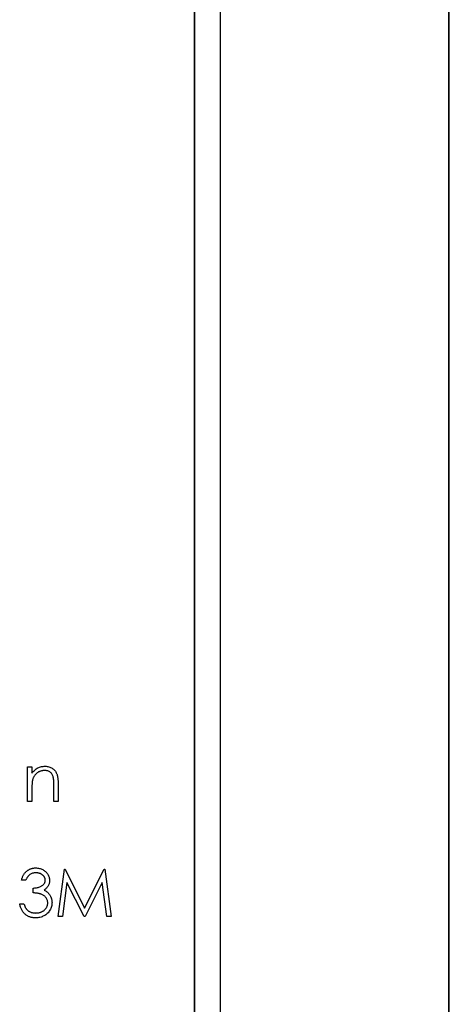
# Model space of a CAD drawing. Units: millimetres. Extents: x 175 to 10220, y 175 to 7175.
# Drawn here: x 4856 to 4868, y 5557 to 5585 of the extents above; entities that cross this region are included whole.
import ezdxf

# ---------------------------------------------------------------- set-up
doc = ezdxf.new("R2010")
doc.units = ezdxf.units.MM
doc.header["$LTSCALE"] = 35

msp = doc.modelspace()

# ---------------------------------------------------------------- linework, layer by layer
at = {"color": 7, "linetype": 'Continuous', "lineweight": 25}
for p, q in [((4861.182, 7062.757), (4861.182, 4062.757)), ((4861.192, 7062.757), (4861.192, 4062.757)), ((4861.91, 7062.757), (4861.91, 4062.757)), ((4868.258, 7062.757), (4868.258, 4062.757)), ((4868.282, 4062.757), (4868.282, 7062.757)), ((4856.55, 5563.723), (4856.669, 5563.723)), ((4856.55, 5562.757), (4856.55, 5563.723)), ((4856.669, 5563.723), (4856.669, 5563.549)), ((4856.669, 5563.106), (4856.669, 5562.757)), ((4857.28, 5562.757), (4857.28, 5563.211)), ((4857.398, 5563.25), (4857.398, 5562.757)), ((4856.669, 5562.757), (4856.55, 5562.757)), ((4857.398, 5562.757), (4857.28, 5562.757)), ((4857.398, 5559.552), (4857.573, 5560.875)), ((4857.573, 5560.875), (4857.59, 5560.875)), ((4857.59, 5560.875), (4858.136, 5559.789)), ((4858.136, 5559.789), (4858.681, 5560.875)), ((4858.681, 5560.875), (4858.698, 5560.875)), ((4858.698, 5560.875), (4858.874, 5559.552)), ((4856.499, 5560.569), (4856.381, 5560.569)), ((4856.703, 5560.213), (4856.703, 5560.349)), ((4857.644, 5560.506), (4857.518, 5559.552)), ((4858.124, 5559.552), (4857.644, 5560.506)), ((4858.628, 5560.504), (4858.15, 5559.552)), ((4858.755, 5559.552), (4858.628, 5560.504)), ((4856.33, 5559.908), (4856.448, 5559.908)), ((4857.518, 5559.552), (4857.398, 5559.552)), ((4858.15, 5559.552), (4858.124, 5559.552)), ((4858.874, 5559.552), (4858.755, 5559.552))]:
    msp.add_line(p, q, dxfattribs=at)
for points, knots in [([(4856.669, 5563.549), (4856.682, 5563.565), (4856.706, 5563.595), (4856.747, 5563.636), (4856.79, 5563.669), (4856.836, 5563.696), (4856.883, 5563.715), (4856.933, 5563.73), (4856.984, 5563.739), (4857.019, 5563.74), (4857.037, 5563.74)], [0, 0, 0, 0, 0.140976, 0.2735688, 0.3989883, 0.5199298, 0.63811, 0.7565889, 0.8768598, 1, 1, 1, 1]), ([(4857.016, 5563.622), (4857.007, 5563.621), (4856.988, 5563.621), (4856.96, 5563.617), (4856.932, 5563.612), (4856.906, 5563.604), (4856.88, 5563.593), (4856.855, 5563.581), (4856.831, 5563.565), (4856.808, 5563.548), (4856.786, 5563.529), (4856.766, 5563.509), (4856.748, 5563.488), (4856.732, 5563.466), (4856.718, 5563.442), (4856.705, 5563.418), (4856.695, 5563.392), (4856.69, 5563.374), (4856.687, 5563.366)], [0, 0, 0, 0, 0.063986, 0.126627, 0.188984, 0.25023, 0.312351, 0.374574, 0.438148, 0.50292, 0.567974, 0.630771, 0.692935, 0.754398, 0.815218, 0.876117, 0.938015, 1, 1, 1, 1]), ([(4857.265, 5563.431), (4857.261, 5563.446), (4857.254, 5563.475), (4857.235, 5563.514), (4857.211, 5563.548), (4857.181, 5563.575), (4857.147, 5563.596), (4857.107, 5563.611), (4857.063, 5563.62), (4857.032, 5563.621), (4857.016, 5563.622)], [0, 0, 0, 0, 0.13552, 0.260833, 0.378476, 0.493178, 0.609281, 0.729981, 0.859261, 1, 1, 1, 1]), ([(4857.037, 5563.74), (4857.055, 5563.74), (4857.09, 5563.738), (4857.141, 5563.728), (4857.188, 5563.711), (4857.232, 5563.687), (4857.272, 5563.657), (4857.307, 5563.622), (4857.336, 5563.583), (4857.355, 5563.546), (4857.368, 5563.513), (4857.376, 5563.485), (4857.383, 5563.454), (4857.389, 5563.419), (4857.393, 5563.382), (4857.396, 5563.341), (4857.398, 5563.296), (4857.398, 5563.266), (4857.398, 5563.25)], [0, 0, 0, 0, 0.07724, 0.151178, 0.223488, 0.295543, 0.366976, 0.437131, 0.507044, 0.57856, 0.616614, 0.658756, 0.704491, 0.754803, 0.809332, 0.868274, 0.932073, 1, 1, 1, 1]), ([(4856.687, 5563.366), (4856.686, 5563.359), (4856.683, 5563.345), (4856.679, 5563.322), (4856.676, 5563.295), (4856.673, 5563.264), (4856.672, 5563.23), (4856.67, 5563.192), (4856.669, 5563.15), (4856.669, 5563.121), (4856.669, 5563.106)], [0, 0, 0, 0, 0.076995, 0.167615, 0.271052, 0.38946, 0.520843, 0.666399, 0.826094, 1, 1, 1, 1]), ([(4857.28, 5563.211), (4857.279, 5563.224), (4857.279, 5563.25), (4857.279, 5563.286), (4857.278, 5563.318), (4857.276, 5563.348), (4857.274, 5563.373), (4857.272, 5563.396), (4857.269, 5563.415), (4857.267, 5563.426), (4857.265, 5563.431)], [0, 0, 0, 0, 0.17885, 0.3421096, 0.4898257, 0.6232544, 0.7400797, 0.8414827, 0.9289077, 1, 1, 1, 1]), ([(4856.381, 5560.569), (4856.384, 5560.583), (4856.39, 5560.609), (4856.403, 5560.646), (4856.418, 5560.681), (4856.435, 5560.714), (4856.453, 5560.744), (4856.475, 5560.772), (4856.498, 5560.798), (4856.524, 5560.821), (4856.551, 5560.842), (4856.579, 5560.859), (4856.609, 5560.875), (4856.639, 5560.887), (4856.672, 5560.897), (4856.705, 5560.903), (4856.739, 5560.908), (4856.763, 5560.908), (4856.774, 5560.909)], [0, 0, 0, 0, 0.072625, 0.141977, 0.208985, 0.273957, 0.336889, 0.398745, 0.460116, 0.520825, 0.580994, 0.640152, 0.698622, 0.757271, 0.816427, 0.876254, 0.937165, 1, 1, 1, 1]), ([(4856.774, 5560.909), (4856.792, 5560.908), (4856.826, 5560.907), (4856.876, 5560.898), (4856.924, 5560.883), (4856.97, 5560.862), (4857.013, 5560.837), (4857.051, 5560.806), (4857.084, 5560.772), (4857.112, 5560.734), (4857.133, 5560.693), (4857.149, 5560.651), (4857.159, 5560.608), (4857.16, 5560.579), (4857.161, 5560.565)], [0, 0, 0, 0, 0.090254, 0.17854, 0.266093, 0.354631, 0.441886, 0.525747, 0.608114, 0.690197, 0.770821, 0.848326, 0.924012, 1, 1, 1, 1]), ([(4856.776, 5560.773), (4856.761, 5560.772), (4856.732, 5560.771), (4856.689, 5560.762), (4856.65, 5560.748), (4856.62, 5560.731), (4856.597, 5560.714), (4856.581, 5560.699), (4856.566, 5560.683), (4856.551, 5560.664), (4856.537, 5560.643), (4856.524, 5560.62), (4856.511, 5560.596), (4856.503, 5560.578), (4856.499, 5560.569)], [0, 0, 0, 0, 0.122712, 0.239685, 0.351816, 0.463766, 0.520818, 0.579448, 0.640604, 0.705298, 0.773634, 0.844669, 0.920057, 1, 1, 1, 1]), ([(4857.042, 5560.565), (4857.042, 5560.572), (4857.042, 5560.586), (4857.038, 5560.606), (4857.032, 5560.626), (4857.024, 5560.644), (4857.013, 5560.662), (4857, 5560.68), (4856.984, 5560.696), (4856.967, 5560.711), (4856.948, 5560.726), (4856.927, 5560.739), (4856.905, 5560.749), (4856.881, 5560.758), (4856.857, 5560.765), (4856.831, 5560.769), (4856.804, 5560.772), (4856.785, 5560.773), (4856.776, 5560.773)], [0, 0, 0, 0, 0.055275, 0.109966, 0.163247, 0.218076, 0.273301, 0.330909, 0.390995, 0.454176, 0.518862, 0.583311, 0.648517, 0.715031, 0.782502, 0.852323, 0.924928, 1, 1, 1, 1]), ([(4856.703, 5560.349), (4856.719, 5560.349), (4856.751, 5560.35), (4856.798, 5560.356), (4856.843, 5560.365), (4856.885, 5560.379), (4856.923, 5560.395), (4856.956, 5560.414), (4856.983, 5560.435), (4857.005, 5560.459), (4857.022, 5560.484), (4857.034, 5560.51), (4857.041, 5560.537), (4857.042, 5560.556), (4857.042, 5560.565)], [0, 0, 0, 0, 0.110166, 0.215787, 0.318027, 0.417574, 0.51165, 0.596162, 0.672935, 0.74367, 0.810677, 0.874059, 0.936696, 1, 1, 1, 1]), ([(4857.161, 5560.565), (4857.16, 5560.551), (4857.16, 5560.523), (4857.152, 5560.484), (4857.14, 5560.446), (4857.123, 5560.41), (4857.101, 5560.377), (4857.074, 5560.346), (4857.043, 5560.318), (4857.019, 5560.301), (4857.006, 5560.293)], [0, 0, 0, 0, 0.128068, 0.250608, 0.37063, 0.490072, 0.610375, 0.734313, 0.863217, 1, 1, 1, 1]), ([(4857.11, 5559.933), (4857.109, 5559.946), (4857.108, 5559.97), (4857.099, 5560.006), (4857.085, 5560.041), (4857.065, 5560.074), (4857.04, 5560.105), (4857.011, 5560.132), (4856.978, 5560.154), (4856.947, 5560.17), (4856.92, 5560.181), (4856.897, 5560.188), (4856.871, 5560.194), (4856.842, 5560.199), (4856.811, 5560.204), (4856.777, 5560.208), (4856.741, 5560.211), (4856.716, 5560.212), (4856.703, 5560.213)], [0, 0, 0, 0, 0.066909, 0.133485, 0.201035, 0.271234, 0.34288, 0.413836, 0.485977, 0.56023, 0.599884, 0.644055, 0.691892, 0.744688, 0.801492, 0.862858, 0.929328, 1, 1, 1, 1]), ([(4857.006, 5560.293), (4857.02, 5560.286), (4857.048, 5560.272), (4857.086, 5560.246), (4857.121, 5560.216), (4857.14, 5560.192), (4857.15, 5560.18)], [0, 0, 0, 0, 0.25388, 0.503009, 0.750291, 1, 1, 1, 1]), ([(4857.15, 5560.18), (4857.156, 5560.171), (4857.169, 5560.154), (4857.184, 5560.126), (4857.198, 5560.098), (4857.209, 5560.069), (4857.218, 5560.039), (4857.224, 5560.008), (4857.228, 5559.977), (4857.228, 5559.955), (4857.229, 5559.945)], [0, 0, 0, 0, 0.128136, 0.254173, 0.378112, 0.501712, 0.623986, 0.747096, 0.872875, 1, 1, 1, 1]), ([(4856.771, 5559.518), (4856.757, 5559.518), (4856.729, 5559.519), (4856.688, 5559.523), (4856.649, 5559.531), (4856.612, 5559.542), (4856.576, 5559.556), (4856.543, 5559.573), (4856.511, 5559.593), (4856.481, 5559.617), (4856.453, 5559.643), (4856.428, 5559.672), (4856.405, 5559.704), (4856.385, 5559.739), (4856.367, 5559.777), (4856.352, 5559.818), (4856.339, 5559.862), (4856.333, 5559.892), (4856.33, 5559.908)], [0, 0, 0, 0, 0.065541, 0.128963, 0.190377, 0.250092, 0.308548, 0.366398, 0.424542, 0.48317, 0.542243, 0.601739, 0.662506, 0.724856, 0.789128, 0.856346, 0.926295, 1, 1, 1, 1]), ([(4856.448, 5559.908), (4856.452, 5559.898), (4856.458, 5559.878), (4856.468, 5559.849), (4856.479, 5559.823), (4856.492, 5559.799), (4856.505, 5559.777), (4856.52, 5559.758), (4856.535, 5559.74), (4856.546, 5559.73), (4856.552, 5559.725)], [0, 0, 0, 0, 0.14977, 0.291316, 0.425966, 0.55216, 0.671527, 0.786122, 0.895325, 1, 1, 1, 1]), ([(4857.229, 5559.945), (4857.228, 5559.926), (4857.227, 5559.889), (4857.215, 5559.835), (4857.196, 5559.781), (4857.169, 5559.73), (4857.137, 5559.682), (4857.098, 5559.64), (4857.054, 5559.603), (4857.004, 5559.572), (4856.951, 5559.548), (4856.893, 5559.531), (4856.833, 5559.52), (4856.792, 5559.518), (4856.771, 5559.518)], [0, 0, 0, 0, 0.079648, 0.158922, 0.239619, 0.322609, 0.406035, 0.487602, 0.569685, 0.653036, 0.737436, 0.822478, 0.909748, 1, 1, 1, 1]), ([(4856.773, 5559.653), (4856.785, 5559.654), (4856.81, 5559.654), (4856.845, 5559.658), (4856.879, 5559.664), (4856.91, 5559.674), (4856.94, 5559.685), (4856.968, 5559.7), (4856.994, 5559.717), (4857.018, 5559.737), (4857.039, 5559.758), (4857.058, 5559.78), (4857.074, 5559.804), (4857.087, 5559.828), (4857.097, 5559.853), (4857.104, 5559.879), (4857.109, 5559.906), (4857.11, 5559.924), (4857.11, 5559.933)], [0, 0, 0, 0, 0.076072, 0.148752, 0.218403, 0.28576, 0.350598, 0.414964, 0.478069, 0.541761, 0.60435, 0.664075, 0.721464, 0.777587, 0.832644, 0.887844, 0.94346, 1, 1, 1, 1]), ([(4856.552, 5559.725), (4856.559, 5559.719), (4856.574, 5559.708), (4856.598, 5559.693), (4856.624, 5559.681), (4856.651, 5559.671), (4856.679, 5559.663), (4856.709, 5559.658), (4856.741, 5559.654), (4856.762, 5559.654), (4856.773, 5559.653)], [0, 0, 0, 0, 0.118271, 0.236178, 0.355663, 0.475904, 0.600127, 0.728608, 0.861313, 1, 1, 1, 1])]:
    msp.add_open_spline(points, degree=3, knots=knots, dxfattribs=at)

doc.saveas('drawing.dxf')
